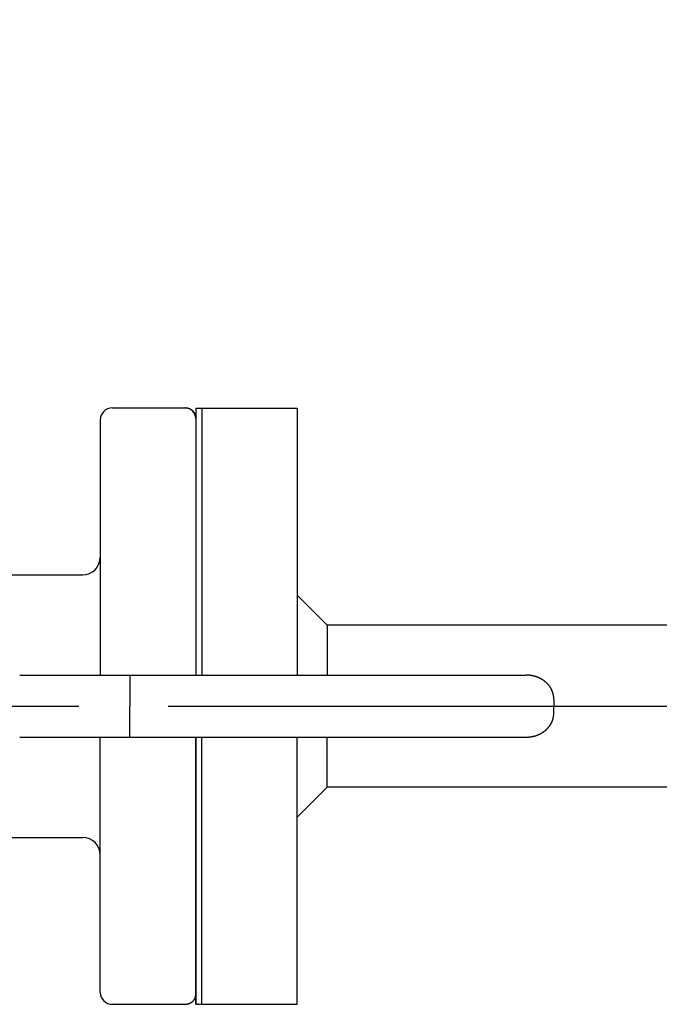
# Model space of a CAD drawing. Extents: x 0 to 4696, y 0 to 3021.
# Drawn here: x 2221 to 2329, y 1987 to 2152 of the extents above; entities that cross this region are included whole.
import ezdxf

# ---------------------------------------------------------------- set-up
doc = ezdxf.new("R2010")
doc.units = 0
doc.header["$LTSCALE"] = 10
doc.linetypes.add('AM_ISO08W050', pattern=[18, 12, -1.5, 3, -1.5])
doc.layers.get('0').update_dxf_attribs({"linetype": 'CONTINUOUS'})
doc.layers.get('DEFPOINTS').update_dxf_attribs({"linetype": 'CONTINUOUS'})
for name, color, linetype in [('AM_0', 7, 'CONTINUOUS'), ('AM_5', 3, 'CONTINUOUS'), ('AM_7', 4, 'AM_ISO08W050')]:
    doc.layers.add(name, color=color, linetype=linetype)
doc.styles.get("Standard").update_dxf_attribs({"font": 'isocp.shx', "bigfont": 'EXTFONT.SHX'})
doc.dimstyles.get("Standard").update_dxf_attribs({"dimtxt": 0.18, "dimasz": 0.18, "dimexe": 0.18, "dimexo": 0.0625, "dimgap": 0.09, "dimtad": 0, "dimtih": 1, "dimtoh": 1, "dimzin": 0, "dimcen": 0.09, "dimazin": 3, "dimtfac": 1, "dimtofl": 0, "dimtmove": 0, "dimatfit": 3})

# ---------------------------------------------------------------- blocks, each defined once
blk = doc.blocks.new('_OPEN')
at = {"color": 0, "linetype": 'BYBLOCK'}
for p, q in [((-1, 0.1667), (0, 0)), ((-1, -0.1667), (0, 0)), ((0, 0), (-1, 0))]:
    blk.add_line(p, q, dxfattribs=at)
blk = doc.blocks.new('*D86')
at = {"layer": 'AM_5'}
for p, q in [((657.85, 2046.62), (657.85, 2598.51)), ((2594.85, 2046.62), (2594.85, 2598.51)), ((682.85, 2575.65), (2569.85, 2575.65))]:
    blk.add_line(p, q, dxfattribs=at)
at = {"layer": 'DEFPOINTS', "color": 0}
for p in [(2594.85, 2575.65), (657.85, 2036.62), (2594.85, 2036.62)]:
    blk.add_point(p, dxfattribs=at)
at = {"layer": 'AM_5', "xscale": 24.99999962747097, "yscale": 24.99999962747097, "zscale": 24.99999962747097, "rotation": 180}
blk.add_blockref('_OPEN', (657.85, 2575.65), dxfattribs=at)
at = {"layer": 'AM_5', "xscale": 24.99999962747097, "yscale": 24.99999962747097, "zscale": 24.99999962747097}
blk.add_blockref('_OPEN', (2594.85, 2575.65), dxfattribs=at)
at = {"layer": 'AM_5'}
blk.add_text('1937', height=32, dxfattribs=at).set_placement((1626.35, 2565.05))

msp = doc.modelspace()

# ---------------------------------------------------------------- linework, layer by layer
at = {"layer": 'AM_0'}
for p, q in [((2236.85, 2086.63), (2249.01, 2086.63)), ((2250.85, 2086.62), (2250.85, 2041.82)), ((2250.85, 2086.62), (2267.85, 2086.62)), ((2251.85, 2086.62), (2251.85, 2041.82)), ((2267.85, 2086.62), (2267.85, 2041.82)), ((2234.85, 2084.63), (2234.85, 2041.82)), ((2250.85, 2085.03), (2250.85, 2041.82)), ((2205.18, 2058.63), (2231.85, 2058.63)), ((2267.85, 2055.22), (2272.85, 2050.22)), ((2432.85, 2050.22), (2272.85, 2050.22)), ((2272.85, 2050.22), (2272.85, 2041.82)), ((2221.34, 2041.82), (2306.24, 2041.82)), ((2239.78, 2041.82), (2239.78, 2036.62)), ((2310.85, 2037.82), (2310.85, 2036.62)), ((2239.78, 2031.42), (2239.78, 2036.62)), ((2310.85, 2035.42), (2310.85, 2036.62)), ((2221.34, 2031.42), (2306.24, 2031.42)), ((2234.85, 1988.62), (2234.85, 2031.42)), ((2250.85, 2031.42), (2250.85, 1986.62)), ((2250.85, 1986.62), (2250.85, 2031.42)), ((2251.85, 1986.62), (2251.85, 2031.42)), ((2267.85, 1986.62), (2267.85, 2031.42)), ((2272.85, 2023.02), (2272.85, 2031.42)), ((2267.85, 2018.02), (2272.85, 2023.02)), ((2432.85, 2023.02), (2272.85, 2023.02)), ((2205.18, 2014.62), (2231.85, 2014.62)), ((2236.85, 1986.62), (2249.01, 1986.62)), ((2250.85, 1986.62), (2267.85, 1986.62))]:
    msp.add_line(p, q, dxfattribs=at)
for points in [[(2250.85, 2085.03, 0), (2250.85, 2085.05, 0), (2250.85, 2085.07, 0), (2250.85, 2085.09, 0), (2250.85, 2085.1, 0), (2250.85, 2085.12, 0), (2250.85, 2085.14, 0), (2250.85, 2085.16, 0), (2250.84, 2085.18, 0), (2250.84, 2085.2, 0), (2250.84, 2085.22, 0), (2250.84, 2085.24, 0), (2250.83, 2085.26, 0), (2250.83, 2085.28, 0), (2250.83, 2085.3, 0), (2250.82, 2085.32, 0), (2250.82, 2085.34, 0), (2250.81, 2085.36, 0), (2250.81, 2085.38, 0), (2250.8, 2085.4, 0), (2250.8, 2085.42, 0), (2250.79, 2085.43, 0), (2250.79, 2085.45, 0), (2250.78, 2085.47, 0), (2250.77, 2085.49, 0), (2250.77, 2085.51, 0), (2250.76, 2085.53, 0), (2250.75, 2085.55, 0), (2250.74, 2085.57, 0), (2250.74, 2085.58, 0), (2250.73, 2085.6, 0), (2250.72, 2085.62, 0), (2250.71, 2085.64, 0), (2250.7, 2085.66, 0), (2250.69, 2085.67, 0), (2250.69, 2085.69, 0), (2250.68, 2085.71, 0), (2250.67, 2085.73, 0), (2250.66, 2085.75, 0), (2250.65, 2085.76, 0), (2250.63, 2085.78, 0), (2250.62, 2085.8, 0), (2250.61, 2085.82, 0), (2250.6, 2085.83, 0), (2250.59, 2085.85, 0), (2250.58, 2085.87, 0), (2250.57, 2085.88, 0), (2250.55, 2085.9, 0), (2250.54, 2085.92, 0), (2250.53, 2085.93, 0), (2250.52, 2085.95, 0), (2250.5, 2085.96, 0), (2250.49, 2085.98, 0), (2250.48, 2086, 0), (2250.46, 2086.01, 0), (2250.45, 2086.03, 0), (2250.43, 2086.04, 0), (2250.42, 2086.06, 0), (2250.4, 2086.07, 0), (2250.39, 2086.09, 0), (2250.37, 2086.1, 0), (2250.36, 2086.12, 0), (2250.34, 2086.13, 0), (2250.33, 2086.14, 0), (2250.31, 2086.16, 0), (2250.3, 2086.17, 0), (2250.28, 2086.19, 0), (2250.26, 2086.2, 0), (2250.25, 2086.21, 0), (2250.23, 2086.23, 0), (2250.21, 2086.24, 0), (2250.2, 2086.25, 0), (2250.18, 2086.26, 0), (2250.16, 2086.28, 0), (2250.14, 2086.29, 0), (2250.12, 2086.3, 0), (2250.11, 2086.31, 0), (2250.09, 2086.32, 0), (2250.07, 2086.33, 0), (2250.05, 2086.35, 0), (2250.03, 2086.36, 0), (2250.01, 2086.37, 0), (2249.99, 2086.38, 0), (2249.98, 2086.39, 0), (2249.96, 2086.4, 0), (2249.94, 2086.41, 0), (2249.92, 2086.42, 0), (2249.9, 2086.43, 0), (2249.88, 2086.44, 0), (2249.86, 2086.45, 0), (2249.84, 2086.46, 0), (2249.82, 2086.46, 0), (2249.8, 2086.47, 0), (2249.78, 2086.48, 0), (2249.75, 2086.49, 0), (2249.73, 2086.5, 0), (2249.71, 2086.5, 0), (2249.69, 2086.51, 0), (2249.67, 2086.52, 0), (2249.65, 2086.53, 0), (2249.63, 2086.53, 0), (2249.61, 2086.54, 0), (2249.59, 2086.55, 0), (2249.56, 2086.55, 0), (2249.54, 2086.56, 0), (2249.52, 2086.56, 0), (2249.5, 2086.57, 0), (2249.48, 2086.57, 0), (2249.46, 2086.58, 0), (2249.43, 2086.58, 0), (2249.41, 2086.59, 0), (2249.39, 2086.59, 0), (2249.37, 2086.6, 0), (2249.34, 2086.6, 0), (2249.32, 2086.6, 0), (2249.3, 2086.61, 0), (2249.28, 2086.61, 0), (2249.26, 2086.61, 0), (2249.23, 2086.61, 0), (2249.21, 2086.62, 0), (2249.19, 2086.62, 0), (2249.17, 2086.62, 0), (2249.14, 2086.62, 0), (2249.12, 2086.62, 0), (2249.1, 2086.62, 0), (2249.07, 2086.63, 0), (2249.05, 2086.63, 0), (2249.03, 2086.63, 0), (2249.01, 2086.63, 0)], [(2310.85, 2037.82, 0), (2310.85, 2037.87, 0), (2310.85, 2037.92, 0), (2310.85, 2037.97, 0), (2310.85, 2038.02, 0), (2310.84, 2038.07, 0), (2310.84, 2038.12, 0), (2310.84, 2038.17, 0), (2310.83, 2038.22, 0), (2310.82, 2038.27, 0), (2310.82, 2038.31, 0), (2310.81, 2038.36, 0), (2310.8, 2038.41, 0), (2310.79, 2038.46, 0), (2310.78, 2038.51, 0), (2310.77, 2038.56, 0), (2310.76, 2038.6, 0), (2310.75, 2038.65, 0), (2310.74, 2038.7, 0), (2310.73, 2038.75, 0), (2310.71, 2038.8, 0), (2310.7, 2038.84, 0), (2310.69, 2038.89, 0), (2310.67, 2038.94, 0), (2310.65, 2038.99, 0), (2310.64, 2039.03, 0), (2310.62, 2039.08, 0), (2310.6, 2039.13, 0), (2310.58, 2039.17, 0), (2310.56, 2039.22, 0), (2310.54, 2039.26, 0), (2310.52, 2039.31, 0), (2310.5, 2039.36, 0), (2310.48, 2039.4, 0), (2310.46, 2039.45, 0), (2310.43, 2039.49, 0), (2310.41, 2039.53, 0), (2310.39, 2039.58, 0), (2310.36, 2039.62, 0), (2310.33, 2039.67, 0), (2310.31, 2039.71, 0), (2310.28, 2039.75, 0), (2310.25, 2039.8, 0), (2310.22, 2039.84, 0), (2310.2, 2039.88, 0), (2310.17, 2039.92, 0), (2310.14, 2039.96, 0), (2310.11, 2040.01, 0), (2310.07, 2040.05, 0), (2310.04, 2040.09, 0), (2310.01, 2040.13, 0), (2309.98, 2040.17, 0), (2309.94, 2040.21, 0), (2309.91, 2040.25, 0), (2309.88, 2040.29, 0), (2309.84, 2040.32, 0), (2309.81, 2040.36, 0), (2309.77, 2040.4, 0), (2309.73, 2040.44, 0), (2309.69, 2040.47, 0), (2309.66, 2040.51, 0), (2309.62, 2040.55, 0), (2309.58, 2040.58, 0), (2309.54, 2040.62, 0), (2309.5, 2040.65, 0), (2309.46, 2040.69, 0), (2309.42, 2040.72, 0), (2309.38, 2040.76, 0), (2309.34, 2040.79, 0), (2309.29, 2040.82, 0), (2309.25, 2040.85, 0), (2309.21, 2040.89, 0), (2309.17, 2040.92, 0), (2309.12, 2040.95, 0), (2309.08, 2040.98, 0), (2309.03, 2041.01, 0), (2308.99, 2041.04, 0), (2308.94, 2041.07, 0), (2308.89, 2041.09, 0), (2308.85, 2041.12, 0), (2308.8, 2041.15, 0), (2308.75, 2041.18, 0), (2308.71, 2041.2, 0), (2308.66, 2041.23, 0), (2308.61, 2041.26, 0), (2308.56, 2041.28, 0), (2308.51, 2041.3, 0), (2308.46, 2041.33, 0), (2308.41, 2041.35, 0), (2308.36, 2041.38, 0), (2308.31, 2041.4, 0), (2308.26, 2041.42, 0), (2308.21, 2041.44, 0), (2308.16, 2041.46, 0), (2308.11, 2041.48, 0), (2308.06, 2041.5, 0), (2308, 2041.52, 0), (2307.95, 2041.54, 0), (2307.9, 2041.56, 0), (2307.85, 2041.57, 0), (2307.79, 2041.59, 0), (2307.74, 2041.61, 0), (2307.69, 2041.62, 0), (2307.63, 2041.64, 0), (2307.58, 2041.65, 0), (2307.52, 2041.67, 0), (2307.47, 2041.68, 0), (2307.41, 2041.69, 0), (2307.36, 2041.7, 0), (2307.3, 2041.72, 0), (2307.25, 2041.73, 0), (2307.19, 2041.74, 0), (2307.14, 2041.75, 0), (2307.08, 2041.76, 0), (2307.03, 2041.77, 0), (2306.97, 2041.77, 0), (2306.91, 2041.78, 0), (2306.86, 2041.79, 0), (2306.8, 2041.79, 0), (2306.75, 2041.8, 0), (2306.69, 2041.81, 0), (2306.63, 2041.81, 0), (2306.58, 2041.81, 0), (2306.52, 2041.82, 0), (2306.46, 2041.82, 0), (2306.41, 2041.82, 0), (2306.35, 2041.82, 0), (2306.29, 2041.82, 0), (2306.24, 2041.82, 0)], [(2306.24, 2031.42, 0), (2306.29, 2031.42, 0), (2306.35, 2031.43, 0), (2306.41, 2031.43, 0), (2306.46, 2031.43, 0), (2306.52, 2031.43, 0), (2306.58, 2031.44, 0), (2306.63, 2031.44, 0), (2306.69, 2031.44, 0), (2306.75, 2031.45, 0), (2306.8, 2031.45, 0), (2306.86, 2031.46, 0), (2306.91, 2031.47, 0), (2306.97, 2031.48, 0), (2307.03, 2031.48, 0), (2307.08, 2031.49, 0), (2307.14, 2031.5, 0), (2307.19, 2031.51, 0), (2307.25, 2031.52, 0), (2307.3, 2031.53, 0), (2307.36, 2031.54, 0), (2307.41, 2031.56, 0), (2307.47, 2031.57, 0), (2307.52, 2031.58, 0), (2307.58, 2031.6, 0), (2307.63, 2031.61, 0), (2307.69, 2031.63, 0), (2307.74, 2031.64, 0), (2307.79, 2031.66, 0), (2307.85, 2031.67, 0), (2307.9, 2031.69, 0), (2307.95, 2031.71, 0), (2308, 2031.73, 0), (2308.06, 2031.75, 0), (2308.11, 2031.77, 0), (2308.16, 2031.79, 0), (2308.21, 2031.81, 0), (2308.26, 2031.83, 0), (2308.31, 2031.85, 0), (2308.36, 2031.87, 0), (2308.41, 2031.9, 0), (2308.46, 2031.92, 0), (2308.51, 2031.94, 0), (2308.56, 2031.97, 0), (2308.61, 2031.99, 0), (2308.66, 2032.02, 0), (2308.71, 2032.04, 0), (2308.75, 2032.07, 0), (2308.8, 2032.1, 0), (2308.85, 2032.13, 0), (2308.89, 2032.15, 0), (2308.94, 2032.18, 0), (2308.99, 2032.21, 0), (2309.03, 2032.24, 0), (2309.08, 2032.27, 0), (2309.12, 2032.3, 0), (2309.17, 2032.33, 0), (2309.21, 2032.36, 0), (2309.25, 2032.4, 0), (2309.29, 2032.43, 0), (2309.34, 2032.46, 0), (2309.38, 2032.49, 0), (2309.42, 2032.53, 0), (2309.46, 2032.56, 0), (2309.5, 2032.6, 0), (2309.54, 2032.63, 0), (2309.58, 2032.67, 0), (2309.62, 2032.7, 0), (2309.66, 2032.74, 0), (2309.69, 2032.77, 0), (2309.73, 2032.81, 0), (2309.77, 2032.85, 0), (2309.81, 2032.89, 0), (2309.84, 2032.92, 0), (2309.88, 2032.96, 0), (2309.91, 2033, 0), (2309.94, 2033.04, 0), (2309.98, 2033.08, 0), (2310.01, 2033.12, 0), (2310.04, 2033.16, 0), (2310.07, 2033.2, 0), (2310.11, 2033.24, 0), (2310.14, 2033.28, 0), (2310.17, 2033.33, 0), (2310.2, 2033.37, 0), (2310.22, 2033.41, 0), (2310.25, 2033.45, 0), (2310.28, 2033.5, 0), (2310.31, 2033.54, 0), (2310.33, 2033.58, 0), (2310.36, 2033.63, 0), (2310.39, 2033.67, 0), (2310.41, 2033.71, 0), (2310.43, 2033.76, 0), (2310.46, 2033.8, 0), (2310.48, 2033.85, 0), (2310.5, 2033.89, 0), (2310.52, 2033.94, 0), (2310.54, 2033.98, 0), (2310.56, 2034.03, 0), (2310.58, 2034.08, 0), (2310.6, 2034.12, 0), (2310.62, 2034.17, 0), (2310.64, 2034.22, 0), (2310.65, 2034.26, 0), (2310.67, 2034.31, 0), (2310.69, 2034.36, 0), (2310.7, 2034.4, 0), (2310.71, 2034.45, 0), (2310.73, 2034.5, 0), (2310.74, 2034.55, 0), (2310.75, 2034.6, 0), (2310.76, 2034.64, 0), (2310.77, 2034.69, 0), (2310.78, 2034.74, 0), (2310.79, 2034.79, 0), (2310.8, 2034.84, 0), (2310.81, 2034.89, 0), (2310.82, 2034.93, 0), (2310.82, 2034.98, 0), (2310.83, 2035.03, 0), (2310.84, 2035.08, 0), (2310.84, 2035.13, 0), (2310.84, 2035.18, 0), (2310.85, 2035.23, 0), (2310.85, 2035.28, 0), (2310.85, 2035.33, 0), (2310.85, 2035.38, 0), (2310.85, 2035.42, 0)], [(2249.01, 1986.62, 0), (2249.03, 1986.62, 0), (2249.05, 1986.62, 0), (2249.07, 1986.62, 0), (2249.1, 1986.62, 0), (2249.12, 1986.63, 0), (2249.14, 1986.63, 0), (2249.17, 1986.63, 0), (2249.19, 1986.63, 0), (2249.21, 1986.63, 0), (2249.23, 1986.63, 0), (2249.26, 1986.64, 0), (2249.28, 1986.64, 0), (2249.3, 1986.64, 0), (2249.32, 1986.65, 0), (2249.34, 1986.65, 0), (2249.37, 1986.65, 0), (2249.39, 1986.66, 0), (2249.41, 1986.66, 0), (2249.43, 1986.67, 0), (2249.46, 1986.67, 0), (2249.48, 1986.68, 0), (2249.5, 1986.68, 0), (2249.52, 1986.69, 0), (2249.54, 1986.69, 0), (2249.56, 1986.7, 0), (2249.59, 1986.7, 0), (2249.61, 1986.71, 0), (2249.63, 1986.72, 0), (2249.65, 1986.72, 0), (2249.67, 1986.73, 0), (2249.69, 1986.74, 0), (2249.71, 1986.74, 0), (2249.73, 1986.75, 0), (2249.75, 1986.76, 0), (2249.78, 1986.77, 0), (2249.8, 1986.78, 0), (2249.82, 1986.78, 0), (2249.84, 1986.79, 0), (2249.86, 1986.8, 0), (2249.88, 1986.81, 0), (2249.9, 1986.82, 0), (2249.92, 1986.83, 0), (2249.94, 1986.84, 0), (2249.96, 1986.85, 0), (2249.98, 1986.86, 0), (2249.99, 1986.87, 0), (2250.01, 1986.88, 0), (2250.03, 1986.89, 0), (2250.05, 1986.9, 0), (2250.07, 1986.91, 0), (2250.09, 1986.93, 0), (2250.11, 1986.94, 0), (2250.12, 1986.95, 0), (2250.14, 1986.96, 0), (2250.16, 1986.97, 0), (2250.18, 1986.99, 0), (2250.2, 1987, 0), (2250.21, 1987.01, 0), (2250.23, 1987.02, 0), (2250.25, 1987.04, 0), (2250.26, 1987.05, 0), (2250.28, 1987.06, 0), (2250.3, 1987.08, 0), (2250.31, 1987.09, 0), (2250.33, 1987.11, 0), (2250.34, 1987.12, 0), (2250.36, 1987.13, 0), (2250.37, 1987.15, 0), (2250.39, 1987.16, 0), (2250.4, 1987.18, 0), (2250.42, 1987.19, 0), (2250.43, 1987.21, 0), (2250.45, 1987.22, 0), (2250.46, 1987.24, 0), (2250.48, 1987.25, 0), (2250.49, 1987.27, 0), (2250.5, 1987.29, 0), (2250.52, 1987.3, 0), (2250.53, 1987.32, 0), (2250.54, 1987.33, 0), (2250.55, 1987.35, 0), (2250.57, 1987.37, 0), (2250.58, 1987.38, 0), (2250.59, 1987.4, 0), (2250.6, 1987.42, 0), (2250.61, 1987.43, 0), (2250.62, 1987.45, 0), (2250.63, 1987.47, 0), (2250.65, 1987.49, 0), (2250.66, 1987.5, 0), (2250.67, 1987.52, 0), (2250.68, 1987.54, 0), (2250.69, 1987.56, 0), (2250.69, 1987.57, 0), (2250.7, 1987.59, 0), (2250.71, 1987.61, 0), (2250.72, 1987.63, 0), (2250.73, 1987.65, 0), (2250.74, 1987.66, 0), (2250.74, 1987.68, 0), (2250.75, 1987.7, 0), (2250.76, 1987.72, 0), (2250.77, 1987.74, 0), (2250.77, 1987.76, 0), (2250.78, 1987.78, 0), (2250.79, 1987.8, 0), (2250.79, 1987.81, 0), (2250.8, 1987.83, 0), (2250.8, 1987.85, 0), (2250.81, 1987.87, 0), (2250.81, 1987.89, 0), (2250.82, 1987.91, 0), (2250.82, 1987.93, 0), (2250.83, 1987.95, 0), (2250.83, 1987.97, 0), (2250.83, 1987.99, 0), (2250.84, 1988.01, 0), (2250.84, 1988.03, 0), (2250.84, 1988.05, 0), (2250.84, 1988.07, 0), (2250.85, 1988.09, 0), (2250.85, 1988.1, 0), (2250.85, 1988.12, 0), (2250.85, 1988.14, 0), (2250.85, 1988.16, 0), (2250.85, 1988.18, 0), (2250.85, 1988.2, 0), (2250.85, 1988.22, 0)], [(2249.01, 1986.62, 0), (2249.03, 1986.62, 0), (2249.05, 1986.62, 0), (2249.07, 1986.62, 0), (2249.1, 1986.62, 0), (2249.12, 1986.63, 0), (2249.14, 1986.63, 0), (2249.17, 1986.63, 0), (2249.19, 1986.63, 0), (2249.21, 1986.63, 0), (2249.23, 1986.63, 0), (2249.26, 1986.64, 0), (2249.28, 1986.64, 0), (2249.3, 1986.64, 0), (2249.32, 1986.65, 0), (2249.34, 1986.65, 0), (2249.37, 1986.65, 0), (2249.39, 1986.66, 0), (2249.41, 1986.66, 0), (2249.43, 1986.67, 0), (2249.46, 1986.67, 0), (2249.48, 1986.68, 0), (2249.5, 1986.68, 0), (2249.52, 1986.69, 0), (2249.54, 1986.69, 0), (2249.56, 1986.7, 0), (2249.59, 1986.7, 0), (2249.61, 1986.71, 0), (2249.63, 1986.72, 0), (2249.65, 1986.72, 0), (2249.67, 1986.73, 0), (2249.69, 1986.74, 0), (2249.71, 1986.74, 0), (2249.73, 1986.75, 0), (2249.75, 1986.76, 0), (2249.78, 1986.77, 0), (2249.8, 1986.78, 0), (2249.82, 1986.78, 0), (2249.84, 1986.79, 0), (2249.86, 1986.8, 0), (2249.88, 1986.81, 0), (2249.9, 1986.82, 0), (2249.92, 1986.83, 0), (2249.94, 1986.84, 0), (2249.96, 1986.85, 0), (2249.98, 1986.86, 0), (2249.99, 1986.87, 0), (2250.01, 1986.88, 0), (2250.03, 1986.89, 0), (2250.05, 1986.9, 0), (2250.07, 1986.91, 0), (2250.09, 1986.93, 0), (2250.11, 1986.94, 0), (2250.12, 1986.95, 0), (2250.14, 1986.96, 0), (2250.16, 1986.97, 0), (2250.18, 1986.99, 0), (2250.2, 1987, 0), (2250.21, 1987.01, 0), (2250.23, 1987.02, 0), (2250.25, 1987.04, 0), (2250.26, 1987.05, 0), (2250.28, 1987.06, 0), (2250.3, 1987.08, 0), (2250.31, 1987.09, 0), (2250.33, 1987.11, 0), (2250.34, 1987.12, 0), (2250.36, 1987.13, 0), (2250.37, 1987.15, 0), (2250.39, 1987.16, 0), (2250.4, 1987.18, 0), (2250.42, 1987.19, 0), (2250.43, 1987.21, 0), (2250.45, 1987.22, 0), (2250.46, 1987.24, 0), (2250.48, 1987.25, 0), (2250.49, 1987.27, 0), (2250.5, 1987.29, 0), (2250.52, 1987.3, 0), (2250.53, 1987.32, 0), (2250.54, 1987.33, 0), (2250.55, 1987.35, 0), (2250.57, 1987.37, 0), (2250.58, 1987.38, 0), (2250.59, 1987.4, 0), (2250.6, 1987.42, 0), (2250.61, 1987.43, 0), (2250.62, 1987.45, 0), (2250.63, 1987.47, 0), (2250.65, 1987.49, 0), (2250.66, 1987.5, 0), (2250.67, 1987.52, 0), (2250.68, 1987.54, 0), (2250.69, 1987.56, 0), (2250.69, 1987.57, 0), (2250.7, 1987.59, 0), (2250.71, 1987.61, 0), (2250.72, 1987.63, 0), (2250.73, 1987.65, 0), (2250.74, 1987.66, 0), (2250.74, 1987.68, 0), (2250.75, 1987.7, 0), (2250.76, 1987.72, 0), (2250.77, 1987.74, 0), (2250.77, 1987.76, 0), (2250.78, 1987.78, 0), (2250.79, 1987.8, 0), (2250.79, 1987.81, 0), (2250.8, 1987.83, 0), (2250.8, 1987.85, 0), (2250.81, 1987.87, 0), (2250.81, 1987.89, 0), (2250.82, 1987.91, 0), (2250.82, 1987.93, 0), (2250.83, 1987.95, 0), (2250.83, 1987.97, 0), (2250.83, 1987.99, 0), (2250.84, 1988.01, 0), (2250.84, 1988.03, 0), (2250.84, 1988.05, 0), (2250.84, 1988.07, 0), (2250.85, 1988.09, 0), (2250.85, 1988.1, 0), (2250.85, 1988.12, 0), (2250.85, 1988.14, 0), (2250.85, 1988.16, 0), (2250.85, 1988.18, 0), (2250.85, 1988.2, 0), (2250.85, 1988.22, 0)]]:
    msp.add_polyline3d(points, dxfattribs=at)
for centre, radius, start, end in [((2236.85, 2084.63), 2, 90, 180), ((2249.1, 2084.87), 1.75, 360, 90), ((2231.85, 2061.63), 3, 270, 0), ((2231.85, 2011.62), 3, 360, 90), ((2236.85, 1988.62), 2, 180, 270)]:
    msp.add_arc(centre, radius, start, end, dxfattribs=at)
at = {"layer": 'AM_7'}
msp.add_line((626.24, 2036.62), (2657.09, 2036.62), dxfattribs=at)

# ---------------------------------------------------------------- dimensions: what is measured, and where the dimension line sits
at = {"layer": 'AM_5'}
dim = msp.add_linear_dim(base=(2594.85, 2575.65), p1=(657.85, 2036.62), p2=(2594.85, 2036.62), dimstyle='Standard', override={"dimscale": 10, "dimtxt": 3.2, "dimexe": 2.285999, "dimdec": 0, "dimrnd": 0.1, "dimblk1": 'OPEN', "dimblk2": 'OPEN', "dimsah": 1, "dimtzin": 8}, dxfattribs=at)
dim.commit()
dim.dimension.update_dxf_attribs({"geometry": '*D86', "text_midpoint": (1626.35, 2575.65), "dimtype": 128})

doc.saveas('drawing.dxf')
